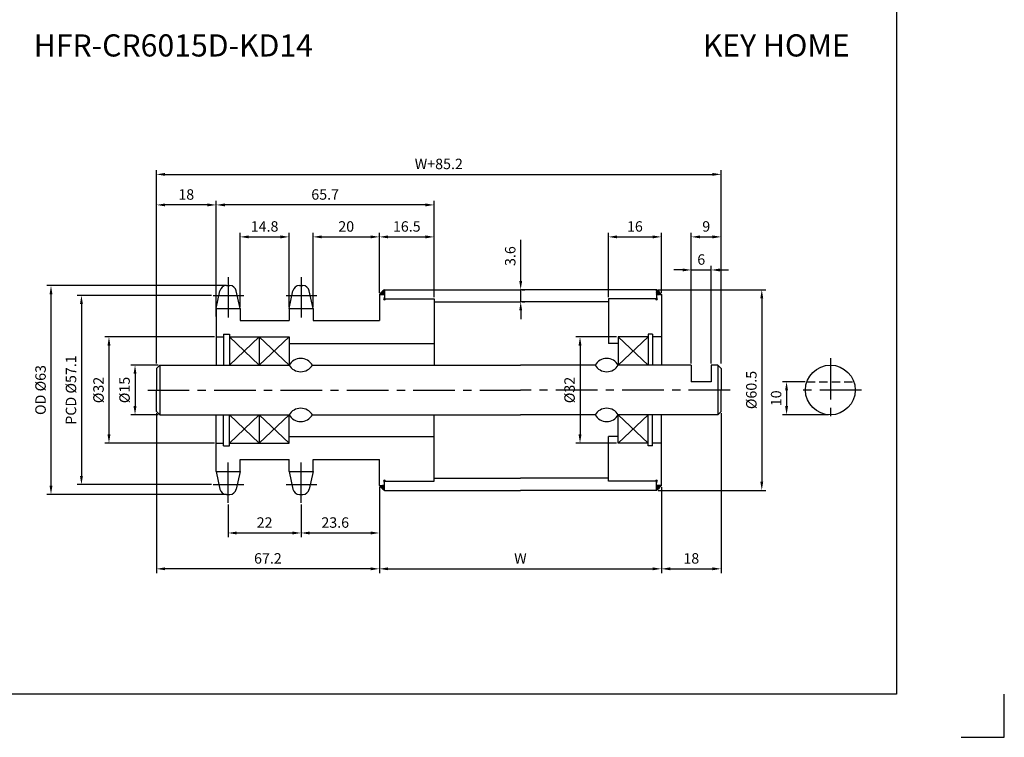
# Model space of a CAD drawing. Extents: x -177 to 8527, y -1233 to 730.
# Drawn here: x 7610 to 7907, y -1233 to -1017 of the extents above; entities that cross this region are included whole.
import ezdxf

# ---------------------------------------------------------------- set-up
doc = ezdxf.new("R2010")
doc.units = 0
doc.header["$LTSCALE"] = 10
doc.header["$MEASUREMENT"] = 0
doc.linetypes.add('CENTER', pattern=[2, 1.25, -0.25, 0.25, -0.25])
doc.linetypes.add('HIDDEN', pattern=[0.375, 0.25, -0.125])
doc.layers.get('DEFPOINTS').update_dxf_attribs({"linetype": 'CONTINUOUS'})
for name, color, linetype in [('CEN', 1, 'CENTER'), ('DIM', 6, 'CONTINUOUS'), ('HID', 6, 'HIDDEN'), ('LIN', 7, 'CONTINUOUS')]:
    doc.layers.add(name, color=color, linetype=linetype)
doc.styles.add('ADESK1', font='romans')
doc.styles.get("Standard").update_dxf_attribs({"font": 'H2GTRM.TTF'})
doc.dimstyles.get("Standard").update_dxf_attribs({"dimtxt": 0.18, "dimasz": 0.18, "dimexe": 0.18, "dimexo": 0.0625, "dimgap": 0.09, "dimtad": 0, "dimtih": 1, "dimtoh": 1, "dimdec": 4, "dimzin": 0, "dimdsep": 46, "dimtxsty": 'Standard', "dimcen": 0.09, "dimadec": 0, "dimazin": 0, "dimtfac": 1, "dimtdec": 4, "dimtofl": 0, "dimtmove": 0, "dimatfit": 3, "dimfxl": 0, "dimtolj": 1, "dimtzin": 0, "dimarcsym": 0})

# ---------------------------------------------------------------- blocks, each defined once
blk = doc.blocks.new('*D1971')
at = {"layer": 'DEFPOINTS', "color": 0}
for p in [(7821.53, -1063.58), (7651.33, -1121.1), (7821.53, -1121.1)]:
    blk.add_point(p, dxfattribs=at)
at = {"layer": 'DIM', "color": 1, "lineweight": -2}
for p, q in [((7651.33, -1120.57), (7651.33, -1062.32)), ((7653.96, -1063.58), (7818.91, -1063.58)), ((7821.53, -1120.57), (7821.53, -1062.32))]:
    blk.add_line(p, q, dxfattribs=at)
at = {"layer": 'DIM', "color": 1}
for points in [[(7653.96, -1063.15), (7653.96, -1064.02), (7651.33, -1063.58)], [(7818.91, -1063.15), (7818.91, -1064.02), (7821.53, -1063.58)]]:
    blk.add_solid(points, dxfattribs=at)
at = {"layer": 'DIM', "color": 7, "insert": (7736.43, -1060.43), "char_height": 3.15, "attachment_point": 5, "style": 'ADESK1'}
blk.add_mtext('\\A1;W+85.2', dxfattribs=at)
blk = doc.blocks.new('*D1972')
at = {"layer": 'DEFPOINTS', "color": 0}
for p in [(7718.53, -1157.35), (7803.53, -1157.35), (7803.53, -1182.52)]:
    blk.add_point(p, dxfattribs=at)
at = {"layer": 'LIN', "color": 1, "lineweight": -2}
for p, q in [((7718.53, -1157.87), (7718.53, -1183.78)), ((7803.53, -1157.87), (7803.53, -1183.78)), ((7721.16, -1182.52), (7800.91, -1182.52))]:
    blk.add_line(p, q, dxfattribs=at)
at = {"layer": 'LIN', "color": 1}
for points in [[(7721.16, -1182.08), (7721.16, -1182.95), (7718.53, -1182.52)], [(7800.91, -1182.08), (7800.91, -1182.95), (7803.53, -1182.52)]]:
    blk.add_solid(points, dxfattribs=at)
at = {"layer": 'LIN', "color": 7, "insert": (7761.03, -1179.37), "char_height": 3.15, "attachment_point": 5, "style": 'ADESK1'}
blk.add_mtext('\\A1;W', dxfattribs=at)
blk = doc.blocks.new('*D1973')
at = {"layer": 'DEFPOINTS', "color": 0}
for p in [(7735.03, -1082.43), (7718.53, -1099.85), (7735.03, -1101.1)]:
    blk.add_point(p, dxfattribs=at)
at = {"layer": 'LIN', "color": 1, "lineweight": -2}
for p, q in [((7718.53, -1099.32), (7718.53, -1081.17)), ((7721.16, -1082.43), (7732.41, -1082.43)), ((7735.03, -1100.57), (7735.03, -1081.17))]:
    blk.add_line(p, q, dxfattribs=at)
at = {"layer": 'LIN', "color": 1}
for points in [[(7721.16, -1081.99), (7721.16, -1082.87), (7718.53, -1082.43)], [(7732.41, -1081.99), (7732.41, -1082.87), (7735.03, -1082.43)]]:
    blk.add_solid(points, dxfattribs=at)
at = {"layer": 'LIN', "color": 7, "insert": (7726.78, -1079.28), "char_height": 3.15, "attachment_point": 5, "style": 'ADESK1'}
blk.add_mtext('\\A1;16.5', dxfattribs=at)
blk = doc.blocks.new('*D1974')
at = {"layer": 'DEFPOINTS', "color": 0}
for p in [(7718.53, -1082.43), (7718.53, -1099.85), (7698.53, -1104.03)]:
    blk.add_point(p, dxfattribs=at)
at = {"layer": 'LIN', "color": 1, "lineweight": -2}
for p, q in [((7698.53, -1103.51), (7698.53, -1081.17)), ((7701.16, -1082.43), (7715.91, -1082.43)), ((7718.53, -1099.32), (7718.53, -1081.17))]:
    blk.add_line(p, q, dxfattribs=at)
at = {"layer": 'LIN', "color": 1}
for points in [[(7701.16, -1081.99), (7701.16, -1082.87), (7698.53, -1082.43)], [(7715.91, -1081.99), (7715.91, -1082.87), (7718.53, -1082.43)]]:
    blk.add_solid(points, dxfattribs=at)
at = {"layer": 'LIN', "color": 7, "insert": (7708.53, -1079.28), "char_height": 3.15, "attachment_point": 5, "style": 'ADESK1'}
blk.add_mtext('\\A1;20', dxfattribs=at)
blk = doc.blocks.new('*D1975')
at = {"layer": 'DEFPOINTS', "color": 0}
for p in [(7651.33, -1072.79), (7669.33, -1107), (7651.33, -1121.1)]:
    blk.add_point(p, dxfattribs=at)
at = {"layer": 'DIM', "color": 1, "lineweight": -2}
for p, q in [((7651.33, -1120.57), (7651.33, -1071.53)), ((7666.71, -1072.79), (7653.96, -1072.79)), ((7669.33, -1106.47), (7669.33, -1071.53))]:
    blk.add_line(p, q, dxfattribs=at)
at = {"layer": 'DIM', "color": 1}
for points in [[(7653.96, -1072.35), (7653.96, -1073.23), (7651.33, -1072.79)], [(7666.71, -1072.35), (7666.71, -1073.23), (7669.33, -1072.79)]]:
    blk.add_solid(points, dxfattribs=at)
at = {"layer": 'DIM', "color": 7, "insert": (7660.33, -1069.64), "char_height": 3.15, "attachment_point": 5, "style": 'ADESK1'}
blk.add_mtext('\\A1;18', dxfattribs=at)
blk = doc.blocks.new('*D1976')
at = {"layer": 'DEFPOINTS', "color": 0}
for p in [(7691.33, -1082.43), (7676.53, -1104.03), (7691.33, -1104.03)]:
    blk.add_point(p, dxfattribs=at)
at = {"layer": 'LIN', "color": 1, "lineweight": -2}
for p, q in [((7676.53, -1103.51), (7676.53, -1081.17)), ((7679.16, -1082.43), (7688.71, -1082.43)), ((7691.33, -1103.51), (7691.33, -1081.17))]:
    blk.add_line(p, q, dxfattribs=at)
at = {"layer": 'LIN', "color": 1}
for points in [[(7679.16, -1081.99), (7679.16, -1082.87), (7676.53, -1082.43)], [(7688.71, -1081.99), (7688.71, -1082.87), (7691.33, -1082.43)]]:
    blk.add_solid(points, dxfattribs=at)
at = {"layer": 'LIN', "color": 7, "insert": (7683.93, -1079.28), "char_height": 3.15, "attachment_point": 5, "style": 'ADESK1'}
blk.add_mtext('\\A1;14.8', dxfattribs=at)
blk = doc.blocks.new('*D1977')
at = {"layer": 'DEFPOINTS', "color": 0}
for p in [(7669.33, -1072.79), (7735.03, -1101.1), (7669.33, -1106.4)]:
    blk.add_point(p, dxfattribs=at)
at = {"layer": 'LIN', "color": 1, "lineweight": -2}
for p, q in [((7669.33, -1105.87), (7669.33, -1071.53)), ((7732.41, -1072.79), (7671.96, -1072.79)), ((7735.03, -1100.57), (7735.03, -1071.53))]:
    blk.add_line(p, q, dxfattribs=at)
at = {"layer": 'LIN', "color": 1}
for points in [[(7671.96, -1072.35), (7671.96, -1073.23), (7669.33, -1072.79)], [(7732.41, -1072.35), (7732.41, -1073.23), (7735.03, -1072.79)]]:
    blk.add_solid(points, dxfattribs=at)
at = {"layer": 'LIN', "color": 7, "insert": (7702.18, -1069.64), "char_height": 3.15, "attachment_point": 5, "style": 'ADESK1'}
blk.add_mtext('\\A1;65.7', dxfattribs=at)
blk = doc.blocks.new('*D1978')
at = {"layer": 'DEFPOINTS', "color": 0}
for p in [(7718.53, -1157.95), (7694.93, -1163.23), (7718.53, -1171.71)]:
    blk.add_point(p, dxfattribs=at)
at = {"layer": 'LIN', "color": 1, "lineweight": -2}
for p, q in [((7718.53, -1158.47), (7718.53, -1172.97)), ((7694.93, -1163.75), (7694.93, -1172.97)), ((7697.56, -1171.71), (7715.91, -1171.71))]:
    blk.add_line(p, q, dxfattribs=at)
at = {"layer": 'LIN', "color": 1}
for points in [[(7697.56, -1171.27), (7697.56, -1172.15), (7694.93, -1171.71)], [(7715.91, -1171.27), (7715.91, -1172.15), (7718.53, -1171.71)]]:
    blk.add_solid(points, dxfattribs=at)
at = {"layer": 'LIN', "color": 7, "insert": (7705.22, -1168.56), "char_height": 3.15, "attachment_point": 5, "style": 'ADESK1'}
blk.add_mtext('\\A1;23.6', dxfattribs=at)
blk = doc.blocks.new('*D1979')
at = {"layer": 'DEFPOINTS', "color": 0}
for p in [(7651.33, -1135.1), (7718.53, -1157.35), (7651.33, -1182.52)]:
    blk.add_point(p, dxfattribs=at)
at = {"layer": 'LIN', "color": 1, "lineweight": -2}
for p, q in [((7651.33, -1135.62), (7651.33, -1183.78)), ((7718.53, -1157.87), (7718.53, -1183.78)), ((7715.91, -1182.52), (7653.96, -1182.52))]:
    blk.add_line(p, q, dxfattribs=at)
at = {"layer": 'LIN', "color": 1}
for points in [[(7653.96, -1182.08), (7653.96, -1182.95), (7651.33, -1182.52)], [(7715.91, -1182.08), (7715.91, -1182.95), (7718.53, -1182.52)]]:
    blk.add_solid(points, dxfattribs=at)
at = {"layer": 'LIN', "color": 7, "insert": (7684.93, -1179.37), "char_height": 3.15, "attachment_point": 5, "style": 'ADESK1'}
blk.add_mtext('\\A1;67.2', dxfattribs=at)
blk = doc.blocks.new('*D1980')
at = {"layer": 'DEFPOINTS', "color": 0}
for p in [(7669.33, -1112.6), (7637.03, -1144.6), (7669.33, -1144.6)]:
    blk.add_point(p, dxfattribs=at)
at = {"layer": 'DIM', "color": 1, "lineweight": -2}
for p, q in [((7668.81, -1112.6), (7635.77, -1112.6)), ((7637.03, -1115.22), (7637.03, -1141.97)), ((7668.81, -1144.6), (7635.77, -1144.6))]:
    blk.add_line(p, q, dxfattribs=at)
at = {"layer": 'DIM', "color": 1}
for points in [[(7636.59, -1115.22), (7637.47, -1115.22), (7637.03, -1112.6)], [(7636.59, -1141.97), (7637.47, -1141.97), (7637.03, -1144.6)]]:
    blk.add_solid(points, dxfattribs=at)
at = {"layer": 'DIM', "color": 7, "insert": (7633.88, -1128.6), "char_height": 3.15, "attachment_point": 5, "rotation": 90, "style": 'ADESK1'}
blk.add_mtext('\\A1;%%c32', dxfattribs=at)
blk = doc.blocks.new('*D1981')
at = {"layer": 'DEFPOINTS', "color": 0}
for p in [(7668.46, -1100.06), (7628.73, -1157.13), (7668.46, -1157.13)]:
    blk.add_point(p, dxfattribs=at)
at = {"layer": 'DIM', "color": 1, "lineweight": -2}
for p, q in [((7667.93, -1100.06), (7627.47, -1100.06)), ((7628.73, -1102.69), (7628.73, -1154.51)), ((7667.93, -1157.13), (7627.47, -1157.13))]:
    blk.add_line(p, q, dxfattribs=at)
at = {"layer": 'DIM', "color": 1}
for points in [[(7628.29, -1102.69), (7629.17, -1102.69), (7628.73, -1100.06)], [(7628.29, -1154.51), (7629.17, -1154.51), (7628.73, -1157.13)]]:
    blk.add_solid(points, dxfattribs=at)
at = {"layer": 'DIM', "color": 7, "insert": (7625.58, -1128.6), "char_height": 3.15, "attachment_point": 5, "rotation": 90, "style": 'ADESK1'}
blk.add_mtext('\\A1;PCD %%c57.1', dxfattribs=at)
blk = doc.blocks.new('*D1982')
at = {"layer": 'DEFPOINTS', "color": 0}
for p in [(7672.93, -1097.1), (7619.56, -1160.1), (7672.93, -1160.1)]:
    blk.add_point(p, dxfattribs=at)
at = {"layer": 'DIM', "color": 1, "lineweight": -2}
for p, q in [((7672.41, -1097.1), (7618.3, -1097.1)), ((7619.56, -1099.72), (7619.56, -1157.47)), ((7672.41, -1160.1), (7618.3, -1160.1))]:
    blk.add_line(p, q, dxfattribs=at)
at = {"layer": 'DIM', "color": 1}
for points in [[(7619.13, -1099.72), (7620, -1099.72), (7619.56, -1097.1)], [(7619.13, -1157.47), (7620, -1157.47), (7619.56, -1160.1)]]:
    blk.add_solid(points, dxfattribs=at)
at = {"layer": 'DIM', "color": 7, "insert": (7616.41, -1128.6), "char_height": 3.15, "attachment_point": 5, "rotation": 90, "style": 'ADESK1'}
blk.add_mtext('\\A1;OD %%c63', dxfattribs=at)
blk = doc.blocks.new('*D1983')
at = {"layer": 'DEFPOINTS', "color": 0}
for p in [(7672.93, -1162.63), (7694.93, -1162.63), (7694.93, -1171.71)]:
    blk.add_point(p, dxfattribs=at)
at = {"layer": 'LIN', "color": 1, "lineweight": -2}
for p, q in [((7672.93, -1163.15), (7672.93, -1172.97)), ((7694.93, -1163.15), (7694.93, -1172.97)), ((7675.56, -1171.71), (7692.31, -1171.71))]:
    blk.add_line(p, q, dxfattribs=at)
at = {"layer": 'LIN', "color": 1}
for points in [[(7675.56, -1171.27), (7675.56, -1172.15), (7672.93, -1171.71)], [(7692.31, -1171.27), (7692.31, -1172.15), (7694.93, -1171.71)]]:
    blk.add_solid(points, dxfattribs=at)
at = {"layer": 'LIN', "color": 7, "insert": (7683.93, -1168.56), "char_height": 3.15, "attachment_point": 5, "style": 'ADESK1'}
blk.add_mtext('\\A1;22', dxfattribs=at)
blk = doc.blocks.new('*D1988')
at = {"layer": 'DEFPOINTS', "color": 0}
for p in [(7821.53, -1082.43), (7812.53, -1121.1), (7821.53, -1120.5)]:
    blk.add_point(p, dxfattribs=at)
at = {"layer": 'LIN', "color": 1, "lineweight": -2}
for p, q in [((7812.53, -1120.57), (7812.53, -1081.17)), ((7815.16, -1082.43), (7818.91, -1082.43)), ((7821.53, -1119.97), (7821.53, -1081.17))]:
    blk.add_line(p, q, dxfattribs=at)
at = {"layer": 'LIN', "color": 1}
for points in [[(7815.16, -1081.99), (7815.16, -1082.87), (7812.53, -1082.43)], [(7818.91, -1081.99), (7818.91, -1082.87), (7821.53, -1082.43)]]:
    blk.add_solid(points, dxfattribs=at)
at = {"layer": 'LIN', "color": 7, "insert": (7817.03, -1079.28), "char_height": 3.15, "attachment_point": 5, "style": 'ADESK1'}
blk.add_mtext('\\A1;9', dxfattribs=at)
blk = doc.blocks.new('*D1989')
at = {"layer": 'DEFPOINTS', "color": 0}
for p in [(7803.53, -1082.43), (7803.53, -1099.85), (7787.53, -1101.1)]:
    blk.add_point(p, dxfattribs=at)
at = {"layer": 'LIN', "color": 1, "lineweight": -2}
for p, q in [((7787.53, -1100.57), (7787.53, -1081.17)), ((7790.16, -1082.43), (7800.91, -1082.43)), ((7803.53, -1099.32), (7803.53, -1081.17))]:
    blk.add_line(p, q, dxfattribs=at)
at = {"layer": 'LIN', "color": 1}
for points in [[(7790.16, -1081.99), (7790.16, -1082.87), (7787.53, -1082.43)], [(7800.91, -1081.99), (7800.91, -1082.87), (7803.53, -1082.43)]]:
    blk.add_solid(points, dxfattribs=at)
at = {"layer": 'LIN', "color": 7, "insert": (7795.53, -1079.28), "char_height": 3.15, "attachment_point": 5, "style": 'ADESK1'}
blk.add_mtext('\\A1;16', dxfattribs=at)
blk = doc.blocks.new('*D1990')
at = {"layer": 'DEFPOINTS', "color": 0}
for p in [(7847.36, -1126.1), (7841.24, -1136.1), (7854.44, -1136.1)]:
    blk.add_point(p, dxfattribs=at)
at = {"layer": 'LIN', "color": 1, "lineweight": -2}
for p, q in [((7846.84, -1126.1), (7839.98, -1126.1)), ((7841.24, -1128.72), (7841.24, -1133.47)), ((7853.91, -1136.1), (7839.98, -1136.1))]:
    blk.add_line(p, q, dxfattribs=at)
at = {"layer": 'LIN', "color": 1}
for points in [[(7840.8, -1128.72), (7841.67, -1128.72), (7841.24, -1126.1)], [(7840.8, -1133.47), (7841.67, -1133.47), (7841.24, -1136.1)]]:
    blk.add_solid(points, dxfattribs=at)
at = {"layer": 'LIN', "color": 7, "insert": (7838.09, -1131.1), "char_height": 3.15, "attachment_point": 5, "rotation": 90, "style": 'ADESK1'}
blk.add_mtext('\\A1;10', dxfattribs=at)
blk = doc.blocks.new('*D1991')
at = {"layer": 'DEFPOINTS', "color": 0}
for p in [(7818.53, -1092.4), (7812.53, -1121.1), (7818.53, -1121.1)]:
    blk.add_point(p, dxfattribs=at)
at = {"layer": 'LIN', "color": 1, "lineweight": -2}
for p, q in [((7812.53, -1120.57), (7812.53, -1091.14)), ((7818.53, -1120.57), (7818.53, -1091.14)), ((7809.91, -1092.4), (7807.28, -1092.4)), ((7812.53, -1092.4), (7818.53, -1092.4)), ((7821.16, -1092.4), (7823.78, -1092.4))]:
    blk.add_line(p, q, dxfattribs=at)
at = {"layer": 'LIN', "color": 1}
for points in [[(7809.91, -1091.96), (7809.91, -1092.84), (7812.53, -1092.4)], [(7821.16, -1091.96), (7821.16, -1092.84), (7818.53, -1092.4)]]:
    blk.add_solid(points, dxfattribs=at)
at = {"layer": 'LIN', "color": 7, "insert": (7815.53, -1089.25), "char_height": 3.15, "attachment_point": 5, "style": 'ADESK1'}
blk.add_mtext('\\A1;6', dxfattribs=at)
blk = doc.blocks.new('*D1992')
at = {"layer": 'DEFPOINTS', "color": 0}
for p in [(7821.53, -1135.1), (7803.53, -1157.95), (7821.53, -1182.52)]:
    blk.add_point(p, dxfattribs=at)
at = {"layer": 'LIN', "color": 1, "lineweight": -2}
for p, q in [((7821.53, -1135.62), (7821.53, -1183.78)), ((7803.53, -1158.47), (7803.53, -1183.78)), ((7806.16, -1182.52), (7818.91, -1182.52))]:
    blk.add_line(p, q, dxfattribs=at)
at = {"layer": 'LIN', "color": 1}
for points in [[(7806.16, -1182.08), (7806.16, -1182.95), (7803.53, -1182.52)], [(7818.91, -1182.08), (7818.91, -1182.95), (7821.53, -1182.52)]]:
    blk.add_solid(points, dxfattribs=at)
at = {"layer": 'LIN', "color": 7, "insert": (7812.53, -1179.37), "char_height": 3.15, "attachment_point": 5, "style": 'ADESK1'}
blk.add_mtext('\\A1;18', dxfattribs=at)
blk = doc.blocks.new('*D1993')
at = {"layer": 'DEFPOINTS', "color": 0}
for p in [(7802.03, -1098.35), (7802.03, -1158.85), (7833.77, -1158.85)]:
    blk.add_point(p, dxfattribs=at)
at = {"layer": 'LIN', "color": 1, "lineweight": -2}
for p, q in [((7802.56, -1098.35), (7835.03, -1098.35)), ((7833.77, -1100.97), (7833.77, -1156.22)), ((7802.56, -1158.85), (7835.03, -1158.85))]:
    blk.add_line(p, q, dxfattribs=at)
at = {"layer": 'LIN', "color": 1}
for points in [[(7833.33, -1100.97), (7834.2, -1100.97), (7833.77, -1098.35)], [(7833.33, -1156.22), (7834.2, -1156.22), (7833.77, -1158.85)]]:
    blk.add_solid(points, dxfattribs=at)
at = {"layer": 'LIN', "color": 7, "insert": (7830.62, -1128.6), "char_height": 3.15, "attachment_point": 5, "rotation": 90, "style": 'ADESK1'}
blk.add_mtext('\\A1;%%c60.5', dxfattribs=at)
blk = doc.blocks.new('*D1994')
at = {"layer": 'DEFPOINTS', "color": 0}
for p in [(7790.53, -1112.6), (7778.99, -1144.6), (7790.53, -1144.6)]:
    blk.add_point(p, dxfattribs=at)
at = {"layer": 'LIN', "color": 1, "lineweight": -2}
for p, q in [((7790.01, -1112.6), (7777.73, -1112.6)), ((7778.99, -1115.22), (7778.99, -1141.97)), ((7790.01, -1144.6), (7777.73, -1144.6))]:
    blk.add_line(p, q, dxfattribs=at)
at = {"layer": 'LIN', "color": 1}
for points in [[(7778.55, -1115.22), (7779.43, -1115.22), (7778.99, -1112.6)], [(7778.55, -1141.97), (7779.43, -1141.97), (7778.99, -1144.6)]]:
    blk.add_solid(points, dxfattribs=at)
at = {"layer": 'LIN', "color": 7, "insert": (7775.84, -1128.6), "char_height": 3.15, "attachment_point": 5, "rotation": 90, "style": 'ADESK1'}
blk.add_mtext('\\A1;%%c32', dxfattribs=at)
blk = doc.blocks.new('*D2021')
at = {"layer": 'DEFPOINTS', "color": 0}
for p in [(7652.33, -1121.1), (7644.88, -1136.1), (7652.33, -1136.1)]:
    blk.add_point(p, dxfattribs=at)
at = {"layer": 'LIN', "color": 1, "lineweight": -2}
for p, q in [((7651.81, -1121.1), (7643.62, -1121.1)), ((7644.88, -1123.72), (7644.88, -1133.47)), ((7651.81, -1136.1), (7643.62, -1136.1))]:
    blk.add_line(p, q, dxfattribs=at)
at = {"layer": 'LIN', "color": 1}
for points in [[(7644.44, -1123.72), (7645.32, -1123.72), (7644.88, -1121.1)], [(7644.44, -1133.47), (7645.32, -1133.47), (7644.88, -1136.1)]]:
    blk.add_solid(points, dxfattribs=at)
at = {"layer": 'LIN', "color": 7, "insert": (7641.73, -1128.6), "char_height": 3.15, "attachment_point": 5, "rotation": 90, "style": 'ADESK1'}
blk.add_mtext('\\A1;%%c15', dxfattribs=at)
blk = doc.blocks.new('*D2022')
at = {"layer": 'DEFPOINTS', "color": 0}
for p in [(7761.03, -1098.35), (7761.11, -1098.35), (7761.03, -1102)]:
    blk.add_point(p, dxfattribs=at)
at = {"layer": 'LIN', "color": 1, "lineweight": -2}
for p, q in [((7761.11, -1095.72), (7761.11, -1083.35)), ((7761.11, -1102), (7761.11, -1098.35)), ((7761.56, -1098.35), (7762.37, -1098.35)), ((7761.56, -1102), (7762.37, -1102)), ((7761.11, -1104.62), (7761.11, -1107.25))]:
    blk.add_line(p, q, dxfattribs=at)
at = {"layer": 'LIN', "color": 1}
for points in [[(7760.68, -1095.72), (7761.55, -1095.72), (7761.11, -1098.35)], [(7760.68, -1104.62), (7761.55, -1104.62), (7761.11, -1102)]]:
    blk.add_solid(points, dxfattribs=at)
at = {"layer": 'LIN', "color": 7, "insert": (7757.96, -1088.22), "char_height": 3.15, "attachment_point": 5, "rotation": 90, "style": 'ADESK1'}
blk.add_mtext('\\A1;3.6', dxfattribs=at)

msp = doc.modelspace()

# ---------------------------------------------------------------- hatches: boundary and pattern name
at = {"layer": 'LIN'}
h = msp.add_hatch(dxfattribs=at)
h.set_pattern_fill('ANSI31', color=256, scale=0.1, style=0)
h.set_pattern_definition([(45, (7610.711989, -1391.938247), (-0.00883883476, 0.00883883476), [])])
h.paths.add_polyline_path([(7720.03, -1099.85), (7720.03, -1098.35, 0.081993), (7718.53, -1099.85)])
h = msp.add_hatch(dxfattribs=at)
h.set_pattern_fill('ANSI31', color=256, scale=0.1, style=0)
h.set_pattern_definition([(45, (7595.711989, -1391.938247), (-0.00883883476, 0.00883883476), [])])
h.paths.add_polyline_path([(7803.53, -1099.85, 0.075081), (7802.03, -1098.35), (7802.03, -1099.85)])
h = msp.add_hatch(dxfattribs=at)
h.set_pattern_fill('ANSI31', color=256, scale=0.1, style=0)
h.set_pattern_definition([(315, (7610.711989, -865.25325), (-0.00883883476, -0.00883883476), [])])
h.paths.add_polyline_path([(7718.53, -1157.35, 0.081993), (7720.03, -1158.85), (7720.03, -1157.35)])
h = msp.add_hatch(dxfattribs=at)
h.set_pattern_fill('ANSI31', color=256, scale=0.1, style=0)
h.set_pattern_definition([(315, (7595.711989, -865.25325), (-0.00883883476, -0.00883883476), [])])
h.paths.add_polyline_path([(7802.03, -1157.35), (7802.03, -1158.85, 0.075081), (7803.53, -1157.35)])

# ---------------------------------------------------------------- linework, layer by layer
at = {"layer": 'CEN'}
for p, q in [((7672.93, -1094.57), (7672.93, -1106.72)), ((7694.93, -1094.57), (7694.93, -1106.72)), ((7668.46, -1100.06), (7677.66, -1100.06)), ((7690.46, -1100.06), (7699.66, -1100.06)), ((7854.44, -1118.95), (7854.44, -1138.63)), ((7648.75, -1128.6), (7761.03, -1128.6)), ((7824.23, -1128.6), (7761.03, -1128.6)), ((7863.78, -1128.6), (7845.2, -1128.6)), ((7672.93, -1162.63), (7672.93, -1150.47)), ((7694.93, -1162.63), (7694.93, -1150.47)), ((7668.46, -1157.13), (7677.66, -1157.13)), ((7690.46, -1157.13), (7699.66, -1157.13))]:
    msp.add_line(p, q, dxfattribs=at)
at = {"layer": 'CEN', "color": 0}
for p, q in [((7672.41, -1097.1), (7673.45, -1097.1)), ((7694.41, -1097.1), (7695.45, -1097.1)), ((7672.41, -1160.1), (7673.45, -1160.1)), ((7672.41, -1160.1), (7673.45, -1160.1)), ((7694.41, -1160.1), (7695.45, -1160.1))]:
    msp.add_line(p, q, dxfattribs=at)
at = {"layer": 'DIM'}
for p, q in [((7673.33, -1112.6), (7682.33, -1121.1)), ((7682.33, -1112.6), (7673.33, -1121.1)), ((7691.33, -1112.6), (7682.33, -1121.1)), ((7682.33, -1112.6), (7691.33, -1121.1)), ((7799.53, -1112.6), (7790.53, -1121.1)), ((7790.53, -1112.6), (7799.53, -1121.1)), ((7682.33, -1144.6), (7673.33, -1136.1)), ((7673.33, -1144.6), (7682.33, -1136.1)), ((7682.33, -1144.6), (7691.33, -1136.1)), ((7691.33, -1144.6), (7682.33, -1136.1)), ((7799.53, -1144.6), (7790.53, -1136.1)), ((7790.53, -1144.6), (7799.53, -1136.1))]:
    msp.add_line(p, q, dxfattribs=at)
at = {"layer": 'HID'}
msp.add_line((7847.36, -1126.1), (7861.51, -1126.1), dxfattribs=at)
at = {"layer": 'LIN', "color": 1}
for p, q in [((7874.39, -485.06), (7874.39, -1220.3)), ((7874.39, -1220.3), (7342.79, -1220.3))]:
    msp.add_line(p, q, dxfattribs=at)
at = {"layer": 'LIN'}
for p, q in [((7669.33, -1104.03), (7670.45, -1098.68)), ((7676.53, -1104.03), (7675.41, -1098.68)), ((7691.33, -1104.03), (7692.45, -1098.68)), ((7698.53, -1104.03), (7697.41, -1098.68)), ((7718.53, -1099.85), (7718.53, -1107.6)), ((7720.03, -1098.35), (7720.03, -1101.1)), ((7802.03, -1098.35), (7802.03, -1101.1)), ((7803.53, -1099.85), (7802.03, -1099.85)), ((7803.53, -1099.85), (7803.53, -1121.1)), ((7735.03, -1101.1), (7735.03, -1121.1)), ((7787.53, -1101.1), (7787.53, -1114.6)), ((7682.33, -1112.6), (7682.33, -1121.1)), ((7652.33, -1121.1), (7652.33, -1128.6)), ((7820.53, -1121.1), (7820.53, -1128.6)), ((7652.33, -1128.6), (7652.33, -1136.1)), ((7820.53, -1128.6), (7820.53, -1136.1)), ((7682.33, -1136.1), (7682.33, -1144.6)), ((7735.03, -1156.1), (7735.03, -1136.1)), ((7803.53, -1157.35), (7803.53, -1136.1)), ((7787.53, -1156.1), (7787.53, -1142.6)), ((7718.53, -1157.35), (7718.53, -1149.6)), ((7669.33, -1153.16), (7670.45, -1158.51)), ((7676.53, -1153.16), (7675.41, -1158.51)), ((7691.33, -1153.16), (7692.45, -1158.51)), ((7698.53, -1153.16), (7697.41, -1158.51)), ((7720.03, -1158.85), (7720.03, -1156.1)), ((7802.03, -1158.85), (7802.03, -1156.1)), ((7803.53, -1157.35), (7802.03, -1157.35)), ((7906.86, -1233.32), (7906.86, -1220.33))]:
    msp.add_line(p, q, dxfattribs=at)
at = {"layer": 'LIN', "color": 0}
for p, q in [((7718.53, -1099.85), (7720.03, -1099.85)), ((7720.03, -1098.35), (7761.03, -1098.35)), ((7802.03, -1098.35), (7761.03, -1098.35)), ((7720.03, -1101.1), (7735.03, -1101.1)), ((7735.03, -1102), (7761.03, -1102)), ((7787.53, -1102), (7761.03, -1102)), ((7802.03, -1101.1), (7787.53, -1101.1)), ((7669.33, -1104.03), (7669.33, -1121.1)), ((7669.33, -1104.03), (7676.53, -1104.03)), ((7676.53, -1104.03), (7676.53, -1107.6)), ((7691.33, -1104.03), (7698.53, -1104.03)), ((7691.33, -1104.03), (7691.33, -1107.6)), ((7698.53, -1104.03), (7698.53, -1107.6)), ((7676.53, -1107.6), (7691.33, -1107.6)), ((7698.53, -1107.6), (7718.53, -1107.6)), ((7669.33, -1112.6), (7671.58, -1112.6)), ((7671.58, -1111.75), (7673.33, -1111.75)), ((7671.58, -1111.75), (7671.58, -1121.1)), ((7673.33, -1111.75), (7673.33, -1121.1)), ((7673.33, -1112.6), (7691.33, -1112.6)), ((7691.33, -1112.6), (7691.33, -1121.1)), ((7799.53, -1112.6), (7790.53, -1112.6)), ((7790.53, -1112.6), (7790.53, -1121.1)), ((7800.88, -1111.75), (7799.53, -1111.75)), ((7799.53, -1111.75), (7799.53, -1121.1)), ((7800.88, -1111.75), (7800.88, -1121.1)), ((7803.53, -1112.6), (7800.88, -1112.6)), ((7691.33, -1114.6), (7735.03, -1114.6)), ((7790.53, -1114.6), (7787.53, -1114.6)), ((7652.33, -1121.1), (7651.33, -1122.1)), ((7652.33, -1121.1), (7691.33, -1121.1)), ((7698.33, -1121.1), (7761.03, -1121.1)), ((7783.53, -1121.1), (7761.03, -1121.1)), ((7812.53, -1121.1), (7790.53, -1121.1)), ((7812.53, -1121.1), (7812.53, -1126.1)), ((7818.53, -1121.1), (7818.53, -1126.1)), ((7820.53, -1121.1), (7818.53, -1121.1)), ((7820.53, -1121.1), (7821.53, -1122.1)), ((7651.33, -1122.1), (7651.33, -1128.6)), ((7821.53, -1122.1), (7821.53, -1128.6)), ((7818.53, -1126.1), (7812.53, -1126.1)), ((7651.33, -1135.1), (7651.33, -1128.6)), ((7821.53, -1135.1), (7821.53, -1128.6)), ((7652.33, -1136.1), (7651.33, -1135.1)), ((7652.33, -1136.1), (7691.33, -1136.1)), ((7669.33, -1153.16), (7669.33, -1136.1)), ((7671.58, -1145.45), (7671.58, -1136.1)), ((7673.33, -1145.45), (7673.33, -1136.1)), ((7691.33, -1144.6), (7691.33, -1136.1)), ((7698.33, -1136.1), (7761.03, -1136.1)), ((7783.53, -1136.1), (7761.03, -1136.1)), ((7820.53, -1136.1), (7790.53, -1136.1)), ((7790.53, -1144.6), (7790.53, -1136.1)), ((7799.53, -1145.45), (7799.53, -1136.1)), ((7800.88, -1145.45), (7800.88, -1136.1)), ((7820.53, -1136.1), (7821.53, -1135.1)), ((7669.33, -1144.6), (7671.58, -1144.6)), ((7673.33, -1144.6), (7691.33, -1144.6)), ((7691.33, -1142.6), (7735.03, -1142.6)), ((7790.53, -1142.6), (7787.53, -1142.6)), ((7799.53, -1144.6), (7790.53, -1144.6)), ((7803.53, -1144.6), (7800.88, -1144.6)), ((7671.58, -1145.45), (7673.33, -1145.45)), ((7800.88, -1145.45), (7799.53, -1145.45)), ((7676.53, -1149.6), (7691.33, -1149.6)), ((7676.53, -1153.16), (7676.53, -1149.6)), ((7691.33, -1153.16), (7691.33, -1149.6)), ((7698.53, -1149.6), (7718.53, -1149.6)), ((7698.53, -1153.16), (7698.53, -1149.6)), ((7669.33, -1153.16), (7676.53, -1153.16)), ((7691.33, -1153.16), (7698.53, -1153.16)), ((7720.03, -1156.1), (7735.03, -1156.1)), ((7735.03, -1155.2), (7761.03, -1155.2)), ((7787.53, -1155.2), (7761.03, -1155.2)), ((7802.03, -1156.1), (7787.53, -1156.1)), ((7718.53, -1157.35), (7720.03, -1157.35)), ((7720.03, -1158.85), (7761.03, -1158.85)), ((7802.03, -1158.85), (7761.03, -1158.85)), ((7893.87, -1233.32), (7906.86, -1233.32))]:
    msp.add_line(p, q, dxfattribs=at)
at = {"layer": 'LIN'}
msp.add_circle((7854.44, -1128.6), 7.5, dxfattribs=at)
for centre, radius, start, end in [((7672.41, -1099.1), 2, 90, 168.1219), ((7673.45, -1099.1), 2, 11.8781, 90), ((7694.41, -1099.1), 2, 90, 168.1219), ((7695.45, -1099.1), 2, 11.8781, 90), ((7723.82, -1103.64), 6.51, 125.6253, 144.3747), ((7720.03, -1101.1), 0.3, 90, 0), ((7802.03, -1101.1), 0.3, 180, 90), ((7797.81, -1104.06), 7.1, 36.4125, 53.5875), ((7694.83, -1123.16), 4.06, 30.5102, 149.4898), ((7694.83, -1119.03), 4.06, 210.5102, 329.4898), ((7787.03, -1123.16), 4.06, 30.5102, 149.4898), ((7787.03, -1119.03), 4.06, 210.5102, 329.4898), ((7694.83, -1138.16), 4.06, 30.5102, 149.4898), ((7694.83, -1134.03), 4.06, 210.5102, 329.4898), ((7787.03, -1138.16), 4.06, 30.5102, 149.4898), ((7787.03, -1134.03), 4.06, 210.5102, 329.4898), ((7720.03, -1156.1), 0.3, 0, 270), ((7802.03, -1156.1), 0.3, 270, 180), ((7672.41, -1158.1), 2, 191.8781, 270), ((7673.45, -1158.1), 2, 270, 348.1219), ((7694.41, -1158.1), 2, 191.8781, 270), ((7695.45, -1158.1), 2, 270, 348.1219), ((7723.82, -1153.55), 6.51, 215.6253, 234.3747), ((7797.81, -1153.13), 7.1, 306.4125, 323.5875)]:
    msp.add_arc(centre, radius, start, end, dxfattribs=at)

# ---------------------------------------------------------------- texts
at = {"layer": 'LIN', "style": 'ADESK1'}
msp.add_text('HFR-CR6015D-KD14', height=6.6786, dxfattribs=at).set_placement((7614.37, -1028.04))
at = {"layer": 'LIN'}
msp.add_text('KEY HOME', height=6.679, dxfattribs=at).set_placement((7815.99, -1028.04))

# ---------------------------------------------------------------- dimensions: what is measured, and where the dimension line sits
at = {"layer": 'DIM'}
dim = msp.add_linear_dim(base=(7821.53, -1063.58), p1=(7651.33, -1121.1), p2=(7821.53, -1121.1), text='W+85.2', dimstyle='Standard', override={"dimscale": 1.05, "dimtxt": 3, "dimasz": 2.5, "dimexe": 1.2, "dimexo": 0.5, "dimgap": 1.5, "dimtad": 3, "dimtih": 0, "dimtoh": 0, "dimdec": 1, "dimzin": 8, "dimtxsty": 'ADESK1', "dimclrd": 1, "dimclre": 1, "dimclrt": 7, "dimtfac": 0.6, "dimtdec": 1, "dimtofl": 1}, dxfattribs=at)
dim.commit()
dim.dimension.update_dxf_attribs({"geometry": '*D1971', "text_midpoint": (7736.43, -1060.43)})
dim = msp.add_linear_dim(base=(7651.33, -1072.79), p1=(7669.33, -1107), p2=(7651.33, -1121.1), dimstyle='Standard', override={"dimscale": 1.05, "dimtxt": 3, "dimasz": 2.5, "dimexe": 1.2, "dimexo": 0.5, "dimgap": 1.5, "dimtad": 3, "dimtih": 0, "dimtoh": 0, "dimdec": 1, "dimzin": 8, "dimtxsty": 'ADESK1', "dimclrd": 1, "dimclre": 1, "dimclrt": 7, "dimtfac": 0.6, "dimtdec": 1, "dimtofl": 1}, dxfattribs=at)
dim.commit()
dim.dimension.update_dxf_attribs({"geometry": '*D1975', "text_midpoint": (7660.33, -1069.64)})
for base, p1, p2, text, picture, middle in [((7619.56, -1160.1), (7672.93, -1097.1), (7672.93, -1160.1), 'OD %%c<>', '*D1982', (7616.41, -1128.6)), ((7628.73, -1157.13), (7668.46, -1100.06), (7668.46, -1157.13), 'PCD %%c<>', '*D1981', (7625.58, -1128.6)), ((7637.03, -1144.6), (7669.33, -1112.6), (7669.33, -1144.6), '%%c<>', '*D1980', (7633.88, -1128.6))]:
    dim = msp.add_linear_dim(base=base, p1=p1, p2=p2, angle=90, text=text, dimstyle='Standard', override={"dimscale": 1.05, "dimtxt": 3, "dimasz": 2.5, "dimexe": 1.2, "dimexo": 0.5, "dimgap": 1.5, "dimtad": 3, "dimtih": 0, "dimtoh": 0, "dimdec": 1, "dimzin": 8, "dimtxsty": 'ADESK1', "dimclrd": 1, "dimclre": 1, "dimclrt": 7, "dimtfac": 0.6, "dimtdec": 1, "dimtofl": 1}, dxfattribs=at)
    dim.commit()
    dim.dimension.update_dxf_attribs({"geometry": picture, "text_midpoint": middle})
at = {"layer": 'LIN'}
for base, p1, p2, picture, middle in [((7669.33, -1072.79), (7735.03, -1101.1), (7669.33, -1106.4), '*D1977', (7702.18, -1069.64)), ((7691.33, -1082.43), (7676.53, -1104.03), (7691.33, -1104.03), '*D1976', (7683.93, -1079.28)), ((7718.53, -1082.43), (7698.53, -1104.03), (7718.53, -1099.85), '*D1974', (7708.53, -1079.28)), ((7735.03, -1082.43), (7718.53, -1099.85), (7735.03, -1101.1), '*D1973', (7726.78, -1079.28)), ((7803.53, -1082.43), (7787.53, -1101.1), (7803.53, -1099.85), '*D1989', (7795.53, -1079.28)), ((7821.53, -1082.43), (7812.53, -1121.1), (7821.53, -1120.5), '*D1988', (7817.03, -1079.28)), ((7818.53, -1092.4), (7812.53, -1121.1), (7818.53, -1121.1), '*D1991', (7815.53, -1089.25)), ((7651.33, -1182.52), (7718.53, -1157.35), (7651.33, -1135.1), '*D1979', (7684.93, -1179.37)), ((7821.53, -1182.52), (7803.53, -1157.95), (7821.53, -1135.1), '*D1992', (7812.53, -1179.37)), ((7694.93, -1171.71), (7672.93, -1162.63), (7694.93, -1162.63), '*D1983', (7683.93, -1168.56))]:
    dim = msp.add_linear_dim(base=base, p1=p1, p2=p2, dimstyle='Standard', override={"dimscale": 1.05, "dimtxt": 3, "dimasz": 2.5, "dimexe": 1.2, "dimexo": 0.5, "dimgap": 1.5, "dimtad": 3, "dimtih": 0, "dimtoh": 0, "dimdec": 1, "dimzin": 8, "dimtxsty": 'ADESK1', "dimclrd": 1, "dimclre": 1, "dimclrt": 7, "dimtfac": 0.6, "dimtdec": 1, "dimtofl": 1}, dxfattribs=at)
    dim.commit()
    dim.dimension.update_dxf_attribs({"geometry": picture, "text_midpoint": middle})
for base, p1, p2, picture, middle in [((7761.11496762, -1098.34574832), (7761.03136108, -1101.99574832), (7761.03136108, -1098.34574832), '*D2022', (7757.96496762, -1088.22074832)), ((7841.24, -1136.1), (7847.36, -1126.1), (7854.44, -1136.1), '*D1990', (7838.09, -1131.1))]:
    dim = msp.add_linear_dim(base=base, p1=p1, p2=p2, angle=90, dimstyle='Standard', override={"dimscale": 1.05, "dimtxt": 3, "dimasz": 2.5, "dimexe": 1.2, "dimexo": 0.5, "dimgap": 1.5, "dimtad": 3, "dimtih": 0, "dimtoh": 0, "dimdec": 1, "dimzin": 8, "dimtxsty": 'ADESK1', "dimclrd": 1, "dimclre": 1, "dimclrt": 7, "dimtfac": 0.6, "dimtdec": 1, "dimtofl": 1}, dxfattribs=at)
    dim.commit()
    dim.dimension.update_dxf_attribs({"geometry": picture, "text_midpoint": middle})
for base, p1, p2, picture, middle in [((7833.77, -1158.85), (7802.03, -1098.35), (7802.03, -1158.85), '*D1993', (7830.62, -1128.6)), ((7778.99, -1144.6), (7790.53, -1112.6), (7790.53, -1144.6), '*D1994', (7775.84, -1128.6)), ((7644.88, -1136.1), (7652.33, -1121.1), (7652.33, -1136.1), '*D2021', (7641.73, -1128.6))]:
    dim = msp.add_linear_dim(base=base, p1=p1, p2=p2, angle=90, text='%%c<>', dimstyle='Standard', override={"dimscale": 1.05, "dimtxt": 3, "dimasz": 2.5, "dimexe": 1.2, "dimexo": 0.5, "dimgap": 1.5, "dimtad": 3, "dimtih": 0, "dimtoh": 0, "dimdec": 1, "dimzin": 8, "dimtxsty": 'ADESK1', "dimclrd": 1, "dimclre": 1, "dimclrt": 7, "dimtfac": 0.6, "dimtdec": 1, "dimtofl": 1}, dxfattribs=at)
    dim.commit()
    dim.dimension.update_dxf_attribs({"geometry": picture, "text_midpoint": middle})
dim = msp.add_linear_dim(base=(7718.53, -1171.71), p1=(7694.93, -1163.23), p2=(7718.53, -1157.95), dimstyle='Standard', override={"dimscale": 1.05, "dimtxt": 3, "dimasz": 2.5, "dimexe": 1.2, "dimexo": 0.5, "dimgap": 1.5, "dimtad": 3, "dimtih": 0, "dimtoh": 0, "dimdec": 1, "dimzin": 8, "dimtxsty": 'ADESK1', "dimclrd": 1, "dimclre": 1, "dimclrt": 7, "dimtfac": 0.6, "dimtdec": 1, "dimtofl": 1}, dxfattribs=at)
dim.commit()
dim.dimension.update_dxf_attribs({"geometry": '*D1978', "text_midpoint": (7705.22, -1171.71), "dimtype": 160})
dim = msp.add_linear_dim(base=(7803.53, -1182.52), p1=(7718.53, -1157.35), p2=(7803.53, -1157.35), text='W', dimstyle='Standard', override={"dimscale": 1.05, "dimtxt": 3, "dimasz": 2.5, "dimexe": 1.2, "dimexo": 0.5, "dimgap": 1.5, "dimtad": 3, "dimtih": 0, "dimtoh": 0, "dimdec": 1, "dimzin": 8, "dimtxsty": 'ADESK1', "dimclrd": 1, "dimclre": 1, "dimclrt": 7, "dimtfac": 0.6, "dimtdec": 1, "dimtofl": 1}, dxfattribs=at)
dim.commit()
dim.dimension.update_dxf_attribs({"geometry": '*D1972', "text_midpoint": (7761.03, -1179.37)})

doc.saveas('drawing.dxf')
